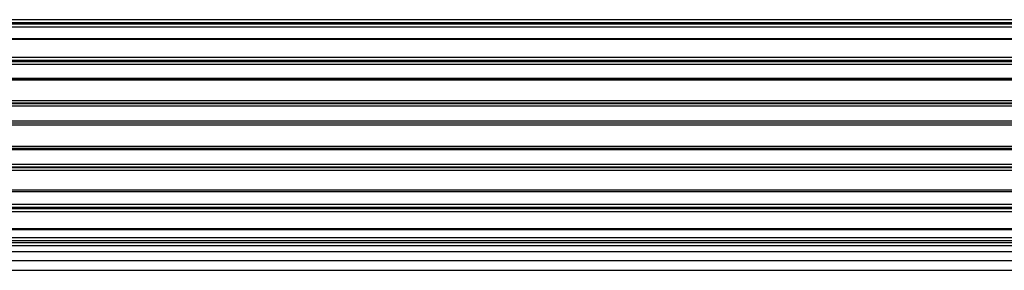
# Model space of a CAD drawing. Extents: x -2900 to 2950, y -2014 to 1999.
# Drawn here: x -2298 to -2183, y -387 to -358 of the extents above; entities that cross this region are included whole.
import ezdxf

# ---------------------------------------------------------------- set-up
doc = ezdxf.new("R2010")
doc.units = 0
doc.header["$LTSCALE"] = 76.2
doc.header["$MEASUREMENT"] = 0
doc.layers.add('DATA', color=7, linetype='CONTINUOUS')

msp = doc.modelspace()

# ---------------------------------------------------------------- linework, layer by layer
at = {"layer": 'DATA', "color": 7, "linetype": 'Continuous'}
for p, q in [((-1362.75, -357.91), (-2437, -357.91)), ((-1362.75, -358.26), (-2437, -358.26)), ((-1362.75, -358.43), (-2437, -358.43)), ((-1362.75, -358.78), (-2437, -358.78)), ((-1362.75, -360.12), (-2437, -360.12)), ((-1362.75, -360.22), (-2437, -360.22)), ((-1362.75, -362.31), (-2437, -362.31)), ((-1362.75, -362.65), (-2437, -362.65)), ((-1362.75, -362.79), (-2437, -362.79)), ((-1362.75, -363.12), (-2437, -363.12)), ((-1362.75, -364.73), (-2437, -364.73)), ((-1362.75, -364.77), (-2437, -364.77)), ((-1362.75, -364.94), (-2437, -364.94)), ((-1362.75, -367.32), (-2437, -367.32)), ((-1362.75, -367.61), (-2437, -367.61)), ((-1362.75, -367.66), (-2437, -367.66)), ((-1362.75, -367.95), (-2437, -367.95)), ((-1362.75, -369.69), (-2437, -369.69)), ((-1362.75, -369.91), (-2437, -369.91)), ((-1362.75, -370.16), (-2437, -370.16)), ((-1362.75, -372.61), (-2437, -372.61)), ((-2437, -372.83), (-1362.75, -372.83)), ((-1362.75, -373), (-2437, -373)), ((-1362.75, -374.72), (-2437, -374.72)), ((-1362.75, -375.02), (-2437, -375.02)), ((-1362.75, -375.1), (-2437, -375.1)), ((-1362.75, -375.41), (-2437, -375.41)), ((-1362.75, -377.71), (-2437, -377.71)), ((-2437, -377.86), (-1362.75, -377.86)), ((-1362.75, -379.37), (-2437, -379.37)), ((-1362.75, -379.71), (-2437, -379.71)), ((-1362.75, -379.87), (-2437, -379.87)), ((-1362.75, -380.22), (-2437, -380.22)), ((-1362.75, -382.17), (-2437, -382.17)), ((-2437, -382.25), (-1362.75, -382.25)), ((-1362.75, -383.22), (-2437, -383.22)), ((-1362.75, -383.57), (-2437, -383.57)), ((-1362.75, -383.81), (-2437, -383.81)), ((-1362.75, -384.16), (-2437, -384.16)), ((-1362.75, -384.87), (-2437, -384.87)), ((-2437, -385.87), (-1362.75, -385.87)), ((-2154.64, -387), (-2403.22, -387))]:
    msp.add_line(p, q, dxfattribs=at)

doc.saveas('drawing.dxf')
